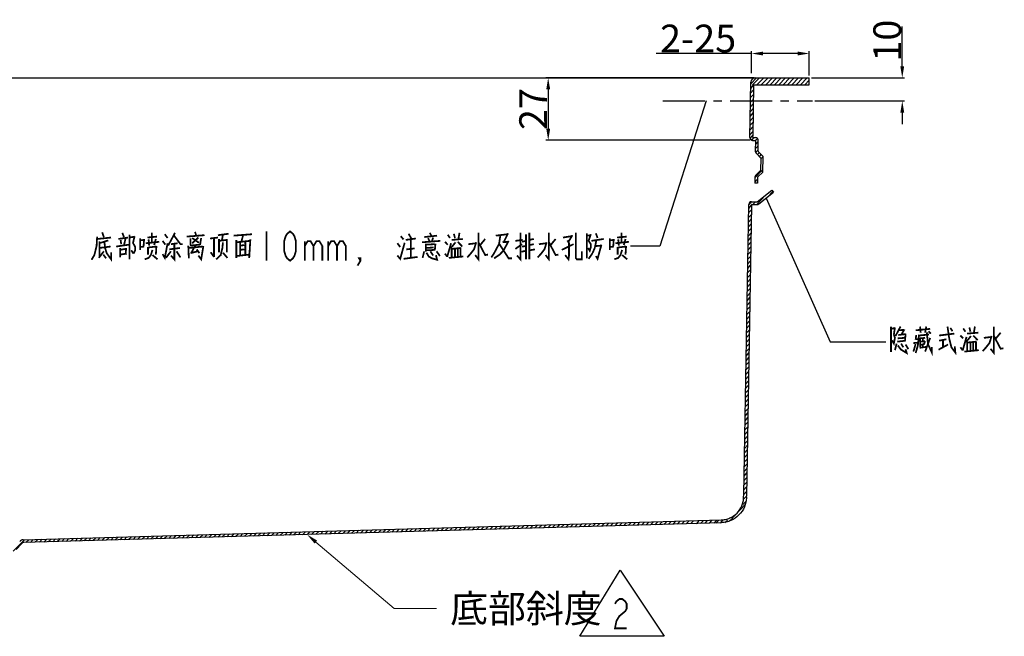
# Model space of a CAD drawing. Units: inches. Extents: x 1845 to 4080, y -912 to 816.
# Drawn here: x 3065 to 3491, y -156 to 111 of the extents above; entities that cross this region are included whole.
import ezdxf

# ---------------------------------------------------------------- set-up
doc = ezdxf.new("R2010")
doc.units = ezdxf.units.IN
doc.header["$LTSCALE"] = 2.42
doc.header["$MEASUREMENT"] = 0
doc.header["$PDMODE"] = 3
doc.header["$PDSIZE"] = 0.3125
doc.linetypes.add('CENTER', pattern=[0.6, 0.375, -0.075, 0.075, -0.075])
doc.layers.get('0').update_dxf_attribs({"linetype": 'CONTINUOUS'})
doc.layers.get('Defpoints').update_dxf_attribs({"linetype": 'CONTINUOUS'})
for name, color, linetype in [('___NOTE', 7, 'CONTINUOUS'), ('___SYMBOL', 7, 'CONTINUOUS'), ('DEFAULT_1', 7, 'CENTER')]:
    doc.layers.add(name, color=color, linetype=linetype)
doc.layers.add('AM_5', color=3, linetype='CONTINUOUS', lineweight=15)
doc.styles.get("Standard").update_dxf_attribs({"font": 'txt', "width": 0.8})
doc.dimstyles.new('AM_ANSI', dxfattribs={"dimtxt": 12, "dimasz": 5, "dimexe": 1, "dimexo": 1, "dimgap": 0.5, "dimtad": 1, "dimdec": 4, "dimzin": 9, "dimdsep": 46, "dimtxsty": 'Standard', "dimcen": 0, "dimclrd": 256, "dimclre": 256, "dimclrt": 2, "dimadec": 0, "dimazin": 2, "dimtp": 0.1, "dimtm": 0.1, "dimtfac": 0.71, "dimtdec": 4, "dimtofl": 0, "dimtmove": 0, "dimatfit": 3, "dimfxl": 0, "dimtolj": 1, "dimtzin": 7, "dimlwd": -1, "dimlwe": -1, "dimarcsym": 0})
doc.dimstyles.get("Standard").update_dxf_attribs({"dimtxt": 0.25, "dimasz": 0.1875, "dimexe": 0.125, "dimexo": 0.0625, "dimgap": 0.09, "dimtad": 1, "dimdec": 3, "dimzin": 4, "dimdsep": 46, "dimtxsty": 'Standard', "dimblk": '_FILLED', "dimblk1": '_FILLED', "dimblk2": '_FILLED', "dimcen": 0.09, "dimadec": 0, "dimazin": 0, "dimtol": 1, "dimtp": 0.001, "dimtm": 0.001, "dimtfac": 1, "dimtdec": 3, "dimtofl": 0, "dimtmove": 0, "dimatfit": 3, "dimldrblk": '_FILLED', "dimfxl": 0, "dimtolj": 1, "dimtzin": 4, "dimarcsym": 0})

# ---------------------------------------------------------------- blocks, each defined once
blk = doc.blocks.new('_FILLED')
at = {"color": 0, "linetype": 'ByBlock'}
blk.add_solid([(0, 0), (-1, 0.2), (-1, -0.2)], dxfattribs=at)
blk = doc.blocks.new('DELTA_BL5', base_point=(15.1019, 14.3684))
at = {"layer": '___SYMBOL', "color": 7, "linetype": 'Continuous'}
for p, q in [((14.7422, 14.0873), (15.0866, 14.6496)), ((15.0866, 14.6496), (15.4615, 14.0873)), ((15.4615, 14.0873), (14.7422, 14.0873))]:
    blk.add_line(p, q, dxfattribs=at)
at = {"layer": '___SYMBOL', "color": 2, "linetype": 'Continuous', "const_width": 0.015}
blk.add_lwpolyline([(15.0423, 14.3638), (15.0548, 14.3846), (15.0798, 14.4054), (15.1048, 14.4054), (15.1298, 14.3846), (15.1423, 14.3638), (15.1423, 14.3221), (15.1298, 14.3013), (15.1048, 14.2804), (15.0798, 14.2596), (15.0548, 14.2179), (15.0423, 14.1554), (15.1423, 14.1554)], dxfattribs=at)
blk = doc.blocks.new('*D23')
at = {"linetype": 'ByBlock'}
for p, q in [((3446.39, 90.42), (3446.39, 107.62)), ((3407.17, 85.42), (3447.39, 85.42)), ((3408.54, 75.42), (3447.39, 75.42)), ((3446.39, 70.42), (3446.39, 65.42))]:
    blk.add_line(p, q, dxfattribs=at)
for points in [[(3445.56, 90.42), (3447.22, 90.42), (3446.39, 85.42)], [(3445.56, 70.42), (3447.22, 70.42), (3446.39, 75.42)]]:
    blk.add_solid(points)
at = {"layer": 'Defpoints', "color": 0}
for p in [(3406.17, 85.42), (3446.39, 85.42), (3407.54, 75.42)]:
    blk.add_point(p, dxfattribs=at)
at = {"color": 2, "insert": (3439.89, 101.52), "char_height": 12, "attachment_point": 5, "rotation": 90}
blk.add_mtext('\\A1;10', dxfattribs=at)
blk = doc.blocks.new('*S9')
at = {"layer": 'AM_5'}
for p, q in [((-378.06, -80.38), (-411.95, -51.57)), ((-365.81, -80.38), (-378.06, -80.38)), ((-359.81, -80.38), (-365.81, -80.38))]:
    blk.add_line(p, q, dxfattribs=at)
at = {"layer": 'AM_5', "linetype": 'Continuous'}
blk.add_trace([(-411.41, -50.94), (-412.49, -52.21), (-415.76, -48.33)], dxfattribs=at)
at = {"layer": 'AM_5', "color": 30, "insert": (-353.81, -74.38), "char_height": 12, "attachment_point": 1}
blk.add_mtext('底部斜度', dxfattribs=at)
blk = doc.blocks.new('*D38')
at = {"linetype": 'ByBlock'}
for p, q in [((3381.16, 95.96), (3339.96, 95.96)), ((3381.16, 87.42), (3381.16, 96.96)), ((3401.17, 95.96), (3386.16, 95.96)), ((3406.17, 86.42), (3406.17, 96.96))]:
    blk.add_line(p, q, dxfattribs=at)
for points in [[(3386.16, 96.79), (3386.16, 95.13), (3381.16, 95.96)], [(3401.17, 96.79), (3401.17, 95.13), (3406.17, 95.96)]]:
    blk.add_solid(points)
at = {"layer": 'Defpoints', "color": 0}
for p in [(3381.16, 95.96), (3381.16, 86.42), (3406.17, 85.42)]:
    blk.add_point(p, dxfattribs=at)
at = {"color": 2, "insert": (3358.06, 102.46), "char_height": 12, "attachment_point": 5}
blk.add_mtext('\\A1;2-25', dxfattribs=at)
blk = doc.blocks.new('*D39')
at = {"linetype": 'ByBlock'}
for p, q in [((3382.31, 85.46), (3292.2, 85.46)), ((3293.2, 80.46), (3293.2, 63.38)), ((3380.65, 58.38), (3292.2, 58.38))]:
    blk.add_line(p, q, dxfattribs=at)
for points in [[(3292.37, 80.46), (3294.04, 80.46), (3293.2, 85.46)], [(3292.37, 63.38), (3294.04, 63.38), (3293.2, 58.38)]]:
    blk.add_solid(points)
at = {"layer": 'Defpoints', "color": 0}
for p in [(3383.31, 85.46), (3293.2, 58.38), (3381.65, 58.38)]:
    blk.add_point(p, dxfattribs=at)
at = {"color": 2, "insert": (3286.7, 71.92), "char_height": 12, "attachment_point": 5, "rotation": 90}
blk.add_mtext('\\A1;27', dxfattribs=at)

msp = doc.modelspace()

# ---------------------------------------------------------------- linework, layer by layer
at = {"color": 7, "linetype": 'Continuous'}
for p, q in [((2625.17563, 85.41686), (3406.16879, 85.41686)), ((3406.16879, 82.41686), (3406.16879, 85.41686)), ((3380.49681, 59.59286), (3380.91412, 83.49592)), ((3382.09542, 82.41686), (3381.70806, 60.22883)), ((3382.09542, 82.41686), (3406.16879, 82.41686)), ((3381.6548, 58.3757), (3382.86612, 58.3334)), ((3381.7556, 59.57273), (3382.91706, 59.53217)), ((3383.99504, 53.7312), (3384.075, 58.31196)), ((3383.1301, 52.79821), (3385.31939, 50.53113)), ((3384.06236, 53.56029), (3386.1826, 51.36472)), ((3385.31939, 50.53113), (3386.1826, 51.36472)), ((3386.06502, 44.62869), (3386.1826, 51.36472)), ((3385.23143, 45.4919), (3385.31939, 50.53113)), ((3382.96435, 43.3026), (3385.23143, 45.4919)), ((3386.06502, 44.62869), (3383.86945, 42.50845)), ((3385.23143, 45.4919), (3386.06502, 44.62869)), ((3383.75321, 39.87684), (3382.55339, 39.89779)), ((3383.61189, 31.78092), (3389.941, 36.83123)), ((3384.36036, 30.84294), (3390.68946, 35.89325)), ((3389.941, 36.83123), (3390.68946, 35.89325)), ((3390.59873, 36.03739), (3390.69359, 35.9278)), ((3377.79891, -94.94035), (3379.99077, 30.60186)), ((3381.18487, 30.26049), (3378.98747, -95.60654)), ((3381.19058, 31.78092), (3383.61189, 31.78092)), ((3381.21141, 31.78092), (3381.2111, 31.76323)), ((3381.24955, 30.5811), (3383.59095, 30.5811)), ((3066.10901, -114.55603), (3368.10138, -105.94171)), ((3368.16078, -107.14035), (3066.14309, -115.75555)), ((3065.42922, -116.08504), (3063.05163, -118.71868))]:
    msp.add_line(p, q, dxfattribs=at)
at = {"color": 2, "linetype": 'Continuous'}
for p, q in [((3380.89858, 82.87197), (3383.31309, 85.46121)), ((3381.66155, 82.41686), (3384.66155, 85.41686)), ((3383.53675, 82.41686), (3386.53675, 85.41686)), ((3385.41196, 82.41686), (3388.41196, 85.41686)), ((3387.2938, 82.41686), (3390.2938, 85.41686)), ((3389.169, 82.41686), (3392.169, 85.41686)), ((3391.04421, 82.41686), (3394.04421, 85.41686)), ((3392.91941, 82.41686), (3395.91941, 85.41686)), ((3394.79462, 82.41686), (3397.79462, 85.41686)), ((3396.66982, 82.41686), (3399.66982, 85.41686)), ((3398.54503, 82.41686), (3401.54503, 85.41686)), ((3400.42024, 82.41686), (3403.42024, 85.41686)), ((3402.29544, 82.41686), (3405.29544, 85.41686)), ((3380.86834, 80.87398), (3382.09173, 82.20562)), ((3404.17065, 82.41686), (3406.16879, 84.41501)), ((3406.04585, 82.41686), (3406.16879, 82.5398)), ((3380.79858, 76.8782), (3382.02197, 78.20984)), ((3380.83346, 78.87609), (3382.05685, 80.20773)), ((3380.72882, 72.88242), (3381.95221, 74.21406)), ((3380.7637, 74.88031), (3381.98709, 76.21195)), ((3380.62418, 66.88875), (3381.84757, 68.22039)), ((3380.65906, 68.88664), (3381.88245, 70.21828)), ((3380.69394, 70.88453), (3381.91733, 72.21617)), ((3380.55442, 62.89297), (3381.77781, 64.22461)), ((3380.5893, 64.89086), (3381.81269, 66.2225)), ((3380.51678, 59.35624), (3381.71529, 60.64149)), ((3380.51954, 60.89508), (3381.74294, 62.22672)), ((3380.51954, 60.89508), (3381.74294, 62.22672)), ((3381.31227, 58.43821), (3382.35085, 59.55194)), ((3382.81235, 54.73355), (3384.03543, 56.04514)), ((3382.84386, 56.53843), (3384.06693, 57.85002)), ((3382.85382, 58.32021), (3383.68847, 59.21526)), ((3382.92566, 53.08396), (3384.00392, 54.24025)), ((3383.73075, 52.17621), (3384.55027, 53.05504)), ((3384.57097, 51.30614), (3385.39049, 52.18497)), ((3382.59182, 42.09936), (3385.498, 45.21586)), ((3382.56032, 40.29448), (3383.78339, 41.60607)), ((3383.4119, 30.5811), (3387.20258, 34.6461)), ((3388.06216, 33.79679), (3390.37944, 36.28177)), ((3379.96147, 28.92884), (3381.18487, 30.26049)), ((3379.96147, 28.92884), (3381.18487, 30.26049)), ((3379.98815, 30.45177), (3381.22759, 31.78092)), ((3381.76032, 30.5811), (3382.87917, 31.78092)), ((3379.89171, 24.93306), (3381.11511, 26.26471)), ((3379.92659, 26.93095), (3381.14999, 28.2626)), ((3379.82195, 20.93728), (3381.04535, 22.26893)), ((3379.85683, 22.93517), (3381.08023, 24.26682)), ((3379.75219, 16.9415), (3380.97559, 18.27315)), ((3379.78707, 18.93939), (3381.01047, 20.27104)), ((3379.68243, 12.94572), (3380.90583, 14.27738)), ((3379.71731, 14.94361), (3380.94071, 16.27527)), ((3379.61267, 8.94994), (3380.83607, 10.2816)), ((3379.64755, 10.94783), (3380.87095, 12.27949)), ((3379.50803, 2.95627), (3380.73144, 4.28793)), ((3379.54291, 4.95416), (3380.76632, 6.28582)), ((3379.57779, 6.95205), (3380.8012, 8.28371)), ((3379.43827, -1.03951), (3380.66168, 0.29215)), ((3379.47315, 0.95838), (3380.69656, 2.29004)), ((3379.36851, -5.03529), (3380.59192, -3.70363)), ((3379.40339, -3.0374), (3380.6268, -1.70574)), ((3379.29875, -9.03107), (3380.52216, -7.69941)), ((3379.33363, -7.03318), (3380.55704, -5.70152)), ((3379.22899, -13.02685), (3380.4524, -11.69519)), ((3379.26387, -11.02896), (3380.48728, -9.6973)), ((3379.15923, -17.02263), (3380.38264, -15.69097)), ((3379.19411, -15.02474), (3380.41752, -13.69308)), ((3379.08947, -21.01841), (3380.31289, -19.68675)), ((3379.12435, -19.02052), (3380.34776, -17.68886)), ((3379.01971, -25.01419), (3380.24313, -23.68252)), ((3379.05459, -23.0163), (3380.27801, -21.68463)), ((3378.91507, -31.00787), (3380.13849, -29.67619)), ((3378.94995, -29.00998), (3380.17337, -27.6783)), ((3378.98483, -27.01208), (3380.20825, -25.68041)), ((3378.84531, -35.00365), (3380.06873, -33.67197)), ((3378.88019, -33.00576), (3380.10361, -31.67408)), ((3378.77555, -38.99943), (3379.99897, -37.66775)), ((3378.81043, -37.00154), (3380.03385, -35.66986)), ((3378.70579, -42.99521), (3379.92921, -41.66353)), ((3378.74067, -40.99732), (3379.96409, -39.66564)), ((3378.63603, -46.99099), (3379.85946, -45.65931)), ((3378.67091, -44.9931), (3379.89433, -43.66142)), ((3378.56627, -50.98677), (3379.7897, -49.65509)), ((3378.60115, -48.98888), (3379.82458, -47.6572)), ((3378.49651, -54.98255), (3379.71994, -53.65087)), ((3378.53139, -52.98466), (3379.75482, -51.65298)), ((3378.42675, -58.97833), (3379.65018, -57.64664)), ((3378.46163, -56.98044), (3379.68506, -55.64876)), ((3378.32211, -64.972), (3379.54554, -63.64031)), ((3378.35699, -62.97411), (3379.58042, -61.64242)), ((3378.39187, -60.97622), (3379.6153, -59.64453)), ((3378.25235, -68.96778), (3379.47578, -67.63609)), ((3378.28723, -66.96989), (3379.51066, -65.6382)), ((3378.18259, -72.96356), (3379.40602, -71.63187)), ((3378.21747, -70.96567), (3379.4409, -69.63398)), ((3378.11283, -76.95934), (3379.33627, -75.62765)), ((3378.14771, -74.96145), (3379.37115, -73.62976)), ((3378.04307, -80.95512), (3379.26651, -79.62343)), ((3378.07795, -78.95723), (3379.30139, -77.62554)), ((3377.97331, -84.9509), (3379.19675, -83.61921)), ((3378.00819, -82.95301), (3379.23163, -81.62132)), ((3377.90355, -88.94668), (3379.12699, -87.61499)), ((3377.93843, -86.94879), (3379.16187, -85.6171)), ((3377.79891, -94.94035), (3379.02235, -93.60865)), ((3377.83379, -92.94246), (3379.05723, -91.61077)), ((3377.86867, -90.94457), (3379.09211, -89.61288)), ((3377.45297, -99.20687), (3378.93001, -97.62294)), ((3377.76412, -96.93814), (3378.98747, -95.60654)), ((3371.84905, -106.37255), (3378.45144, -99.29236)), ((3352.91013, -107.60888), (3354.04306, -106.47594)), ((3354.84016, -107.55405), (3355.97241, -106.4218)), ((3357.23515, -107.63109), (3358.32653, -106.46073)), ((3359.16209, -107.50894), (3360.25281, -106.33929)), ((3361.08904, -107.38678), (3362.17909, -106.21785)), ((3362.97373, -107.41242), (3364.06312, -106.2442)), ((3364.90068, -107.29027), (3365.9894, -106.12276)), ((3365.77076, -107.39884), (3366.86214, -106.22848)), ((3367.6977, -107.27669), (3368.78842, -106.10704)), ((3369.62465, -107.15453), (3370.7147, -105.9856)), ((3198.5073, -111.99526), (3199.74288, -110.75967)), ((3200.43733, -111.94043), (3201.67292, -110.70484)), ((3202.36737, -111.8856), (3203.60295, -110.65001)), ((3204.2974, -111.83077), (3205.53299, -110.59518)), ((3206.22744, -111.77594), (3207.46302, -110.54035)), ((3208.15747, -111.72111), (3209.39306, -110.48552)), ((3210.08751, -111.66628), (3211.3231, -110.43069)), ((3212.01755, -111.61145), (3213.25313, -110.37586)), ((3213.94758, -111.55662), (3215.18317, -110.32103)), ((3215.87762, -111.50179), (3217.1132, -110.2662)), ((3217.80765, -111.44696), (3219.04324, -110.21137)), ((3219.73769, -111.39213), (3220.97327, -110.15654)), ((3221.66772, -111.3373), (3222.90331, -110.10172)), ((3223.59776, -111.28247), (3224.83334, -110.04689)), ((3225.52779, -111.22764), (3226.76338, -109.99206)), ((3227.45783, -111.17281), (3228.69341, -109.93723)), ((3229.38786, -111.11798), (3230.62345, -109.8824)), ((3231.3179, -111.06315), (3232.55348, -109.82757)), ((3233.24793, -111.00832), (3234.48352, -109.77274)), ((3235.17797, -110.95349), (3236.41356, -109.71791)), ((3237.10801, -110.89866), (3238.34359, -109.66308)), ((3239.03804, -110.84383), (3240.27363, -109.60825)), ((3240.96808, -110.789), (3242.20366, -109.55342)), ((3242.89811, -110.73417), (3244.1337, -109.49859)), ((3244.82815, -110.67934), (3246.06373, -109.44376)), ((3246.75818, -110.62451), (3247.99377, -109.38893)), ((3248.68822, -110.56968), (3249.9238, -109.3341)), ((3250.61825, -110.51485), (3251.85384, -109.27927)), ((3252.54829, -110.46002), (3253.78387, -109.22444)), ((3254.47832, -110.4052), (3255.71391, -109.16961)), ((3256.40836, -110.35037), (3257.64394, -109.11478)), ((3258.33839, -110.29554), (3259.57398, -109.05995)), ((3260.26843, -110.24071), (3261.50402, -109.00512)), ((3262.19847, -110.18588), (3263.43405, -108.95029)), ((3264.1285, -110.13105), (3265.36409, -108.89546)), ((3266.05854, -110.07622), (3267.29412, -108.84063)), ((3267.98857, -110.02139), (3269.22416, -108.7858)), ((3269.91861, -109.96656), (3271.15419, -108.73097)), ((3271.84864, -109.91173), (3273.08423, -108.67614)), ((3273.77868, -109.8569), (3275.01426, -108.62131)), ((3275.70871, -109.80207), (3276.9443, -108.56648)), ((3277.63875, -109.74724), (3278.87433, -108.51165)), ((3279.56878, -109.69241), (3280.80437, -108.45682)), ((3281.49882, -109.63758), (3282.7344, -108.40199)), ((3283.42885, -109.58275), (3284.66444, -108.34716)), ((3285.35889, -109.52792), (3286.59448, -108.29233)), ((3287.28892, -109.47309), (3288.52451, -108.2375)), ((3289.21896, -109.41826), (3290.45455, -108.18267)), ((3291.149, -109.36343), (3292.38458, -108.12784)), ((3293.07903, -109.3086), (3294.31462, -108.07301)), ((3295.00907, -109.25377), (3296.24465, -108.01819)), ((3296.9391, -109.19894), (3298.17469, -107.96336)), ((3298.86914, -109.14411), (3300.10472, -107.90853)), ((3300.79917, -109.08928), (3302.03476, -107.8537)), ((3302.72921, -109.03445), (3303.96479, -107.79887)), ((3304.65924, -108.97962), (3305.89483, -107.74404)), ((3306.58928, -108.92479), (3307.82486, -107.68921)), ((3308.51931, -108.86996), (3309.7549, -107.63438)), ((3310.44935, -108.81513), (3311.68493, -107.57955)), ((3312.37938, -108.7603), (3313.61497, -107.52472)), ((3314.30942, -108.70547), (3315.54501, -107.46989)), ((3316.23946, -108.65064), (3317.47504, -107.41506)), ((3318.16949, -108.59581), (3319.40508, -107.36023)), ((3320.09953, -108.54098), (3321.33511, -107.3054)), ((3322.02956, -108.48615), (3323.26515, -107.25057)), ((3323.9596, -108.43132), (3325.19518, -107.19574)), ((3325.88963, -108.3765), (3327.12522, -107.14091)), ((3327.81967, -108.32167), (3329.05525, -107.08608)), ((3329.7497, -108.26684), (3330.98529, -107.03125)), ((3331.67974, -108.21201), (3332.91532, -106.97642)), ((3333.60977, -108.15718), (3334.84536, -106.92159)), ((3335.53981, -108.10235), (3336.77539, -106.86676)), ((3337.46984, -108.04752), (3338.70543, -106.81193)), ((3339.39988, -107.99269), (3340.63547, -106.7571)), ((3341.32992, -107.93786), (3342.46698, -106.8008)), ((3343.25995, -107.88303), (3344.39632, -106.74665)), ((3345.18999, -107.8282), (3346.32567, -106.69251)), ((3347.12002, -107.77337), (3348.25502, -106.63837)), ((3349.05006, -107.71854), (3350.18437, -106.58423)), ((3350.98009, -107.66371), (3352.11371, -106.53009)), ((3061.68451, -119.42886), (3066.57044, -114.54292)), ((3067.26489, -115.72368), (3068.50048, -114.48809)), ((3069.19493, -115.66885), (3070.43051, -114.43326)), ((3071.12496, -115.61402), (3072.36055, -114.37843)), ((3073.055, -115.55919), (3074.29058, -114.3236)), ((3074.98503, -115.50436), (3076.22062, -114.26877)), ((3076.91507, -115.44953), (3078.15065, -114.21394)), ((3078.8451, -115.3947), (3080.08069, -114.15912)), ((3080.77514, -115.33987), (3082.01072, -114.10429)), ((3082.70517, -115.28504), (3083.94076, -114.04946)), ((3084.63521, -115.23021), (3085.8708, -113.99463)), ((3086.56525, -115.17538), (3087.80083, -113.9398)), ((3088.49528, -115.12055), (3089.73087, -113.88497)), ((3090.42532, -115.06572), (3091.6609, -113.83014)), ((3092.35535, -115.01089), (3093.59094, -113.77531)), ((3094.28539, -114.95606), (3095.52097, -113.72048)), ((3096.21542, -114.90123), (3097.45101, -113.66565)), ((3098.14546, -114.8464), (3099.38104, -113.61082)), ((3100.07549, -114.79157), (3101.31108, -113.55599)), ((3102.00553, -114.73674), (3103.24111, -113.50116)), ((3103.93556, -114.68191), (3105.17115, -113.44633)), ((3105.8656, -114.62708), (3107.10118, -113.3915)), ((3107.79563, -114.57225), (3109.03122, -113.33667)), ((3109.72567, -114.51742), (3110.96126, -113.28184)), ((3111.65571, -114.4626), (3112.89129, -113.22701)), ((3113.58574, -114.40777), (3114.82133, -113.17218)), ((3115.51578, -114.35294), (3116.75136, -113.11735)), ((3117.44581, -114.29811), (3118.6814, -113.06252)), ((3119.37585, -114.24328), (3120.61143, -113.00769)), ((3121.30588, -114.18845), (3122.54147, -112.95286)), ((3123.23592, -114.13362), (3124.4715, -112.89803)), ((3125.16595, -114.07879), (3126.40154, -112.8432)), ((3127.09599, -114.02396), (3128.33157, -112.78837)), ((3129.02602, -113.96913), (3130.26161, -112.73354)), ((3130.95606, -113.9143), (3132.19164, -112.67871)), ((3132.88609, -113.85947), (3134.12168, -112.62388)), ((3134.81613, -113.80464), (3136.05172, -112.56905)), ((3136.74617, -113.74981), (3137.98175, -112.51422)), ((3138.6762, -113.69498), (3139.91179, -112.45939)), ((3140.60624, -113.64015), (3141.84182, -112.40456)), ((3142.53627, -113.58532), (3143.77186, -112.34973)), ((3144.46631, -113.53049), (3145.70189, -112.2949)), ((3146.39634, -113.47566), (3147.63193, -112.24007)), ((3148.32638, -113.42083), (3149.56196, -112.18524)), ((3150.25641, -113.366), (3151.492, -112.13042)), ((3152.18645, -113.31117), (3153.42203, -112.07559)), ((3154.11648, -113.25634), (3155.35207, -112.02076)), ((3156.04652, -113.20151), (3157.2821, -111.96593)), ((3157.97655, -113.14668), (3159.21214, -111.9111)), ((3159.90659, -113.09185), (3161.14218, -111.85627)), ((3161.83663, -113.03702), (3163.07221, -111.80144)), ((3163.76666, -112.98219), (3165.00225, -111.74661)), ((3165.6967, -112.92736), (3166.93228, -111.69178)), ((3167.62673, -112.87253), (3168.86232, -111.63695)), ((3169.55677, -112.8177), (3170.79235, -111.58212)), ((3171.4868, -112.76287), (3172.72239, -111.52729)), ((3173.41684, -112.70804), (3174.65242, -111.47246)), ((3175.34687, -112.65321), (3176.58246, -111.41763)), ((3177.27691, -112.59838), (3178.51249, -111.3628)), ((3179.20694, -112.54355), (3180.44253, -111.30797)), ((3181.13698, -112.48872), (3182.37256, -111.25314)), ((3183.06701, -112.4339), (3184.3026, -111.19831)), ((3184.99705, -112.37907), (3186.23264, -111.14348)), ((3186.92709, -112.32424), (3188.16267, -111.08865)), ((3188.85712, -112.26941), (3190.09271, -111.03382)), ((3190.78716, -112.21458), (3192.02274, -110.97899)), ((3192.71719, -112.15975), (3193.95278, -110.92416)), ((3194.64723, -112.10492), (3195.88281, -110.86933)), ((3196.57726, -112.05009), (3197.81285, -110.8145))]:
    msp.add_line(p, q, dxfattribs=at)
for p, q in [((3381.6977, 59.63374), (3381.71529, 60.64149)), ((3382.87415, 58.27413), (3382.79349, 53.65275)), ((3382.59812, 42.46034), (3382.55339, 39.89779)), ((3383.7962, 42.34), (3383.75321, 39.87684)), ((3381.18487, 30.26049), (3381.18956, 30.52215)), ((3377.76455, -96.12149), (3377.79891, -94.94035)), ((3378.96426, -96.14796), (3378.98747, -95.60654))]:
    msp.add_line(p, q)
at = {"color": 7, "linetype": 'Continuous'}
for centre, radius, start, end in [((3382.9135, 83.44603), 2.00001, 91.9998781, 178.5706928), ((3381.69668, 59.57497), 1.2, 179, 268), ((3381.75769, 59.63269), 0.06, 179, 268), ((3382.81416, 58.27518), 0.06, 359, 88), ((3382.87518, 58.3329), 1.2, 359, 88), ((3383.9933, 53.6318), 1.2, 179, 224), ((3384.235, 53.72701), 0.24, 179, 224), ((3383.79794, 42.4394), 1.2, 134, 179), ((3384.03617, 42.33581), 0.24, 134, 179), ((3381.19058, 30.58092), 1.2, 90, 179), ((3381.24955, 30.5211), 0.06, 90, 179), ((3066.17149, -116.75514), 2.2, 91.6272679, 137.9249779), ((3066.17149, -116.75514), 1, 91.6272679, 137.9249779)]:
    msp.add_arc(centre, radius, start, end, dxfattribs=at)
at = {"color": 4, "linetype": 'Continuous'}
msp.add_arc((3383.59095, 31.84246), 1.26136, 270, 307.5881308, dxfattribs=at)
at = {"color": 7, "linetype": 'Continuous'}
for points, knots in [([(3390.68946, 35.89325), (3390.69469, 35.89742), (3390.70491, 35.90911), (3390.69779, 35.92298), (3390.69359, 35.9278)], [0, 0, 0, 0, 0.511268344, 1, 1, 1, 1]), ([(3368.10138, -105.94171), (3368.73305, -105.91965), (3369.99602, -105.75567), (3372.40124, -104.95698), (3375.06625, -103.13077), (3376.84927, -100.43666), (3377.60908, -98.01887), (3377.75268, -96.75343), (3377.76455, -96.12149)], [0, 0, 0, 0, 0.125281182, 0.250552497, 0.5, 0.749447503, 0.874718818, 1, 1, 1, 1]), ([(3378.96426, -96.14796), (3378.95073, -96.85494), (3378.78965, -98.2705), (3377.93991, -100.97462), (3375.94692, -103.98758), (3372.96895, -106.03247), (3370.27998, -106.92898), (3368.86742, -107.11457), (3368.16078, -107.14035)], [0, 0, 0, 0, 0.125317, 0.250611748, 0.500000488, 0.74938818, 0.874682827, 1, 1, 1, 1])]:
    msp.add_open_spline(points, degree=3, knots=knots, dxfattribs=at)
at = {"layer": '___NOTE', "color": 2, "linetype": 'Continuous', "const_width": 0.762}
for points in [[(3098.05187, 16.70381), (3097.80999, 12.60701), (3096.84239, 8.71512), (3095.63284, 6.66669)], [(3100.22902, 18.54733), (3100.95474, 16.49896)], [(3108.93763, 18.34255), (3109.66334, 16.49896)], [(3112.08238, 17.52318), (3112.08238, 6.87153)], [(3112.08238, 16.29412), (3114.25953, 16.70381)], [(3114.25953, 16.90865), (3113.53381, 13.83607)], [(3119.82331, 16.29412), (3123.93573, 16.70381)], [(3121.75858, 18.34255), (3121.75858, 14.24576)], [(3127.32237, 17.72802), (3128.53192, 16.08928)], [(3131.67667, 18.34255), (3131.19283, 17.31834), (3128.7738, 12.81185)], [(3135.0633, 13.42638), (3134.0957, 13.42638), (3131.19283, 17.31834)], [(3136.75669, 16.70381), (3144.49762, 17.31834)], [(3140.3852, 18.75217), (3140.86904, 17.31834)], [(3150.30336, 17.31834), (3154.89954, 17.93287)], [(3151.99667, 15.06513), (3152.48044, 17.52318)], [(3165.05951, 17.72802), (3157.07669, 17.11349)], [(3160.46333, 14.4506), (3161.18904, 17.31834)], [(3171.34901, 18.95701), (3171.34901, 6.257)], [(3181.50905, 6.257), (3180.23906, 7.31539), (3179.60407, 8.37372), (3178.96907, 10.49036), (3178.96907, 14.72372), (3179.60407, 16.84037), (3180.23906, 17.89869), (3181.50905, 18.95701), (3182.77904, 17.89869), (3183.41403, 16.84037), (3184.04902, 14.72372), (3184.04902, 10.49036), (3183.41403, 8.37372), (3182.77904, 7.31539), (3181.50905, 6.257)], [(3229.40616, 16.90865), (3230.61571, 15.47475)], [(3232.79286, 17.93287), (3234.00235, 15.88443)], [(3239.5662, 16.49896), (3245.12998, 17.11349)], [(3241.98523, 18.34255), (3242.71095, 16.90865)], [(3249.72617, 17.52318), (3250.69384, 16.08928)], [(3252.38715, 17.93287), (3252.87092, 16.08928)], [(3254.80619, 18.34255), (3254.32235, 15.47475)], [(3263.03096, 18.34255), (3263.03096, 6.87153), (3261.57952, 8.71512)], [(3272.46521, 17.11349), (3271.98144, 13.63123), (3269.80429, 9.53443)], [(3275.61003, 17.72802), (3270.53001, 17.11349)], [(3273.91664, 14.24576), (3275.85191, 18.13771)], [(3281.17381, 18.34255), (3281.17381, 6.87153), (3279.72238, 8.51028)], [(3283.59285, 6.87153), (3283.59285, 17.72802)], [(3285.04428, 6.87153), (3285.04428, 18.34255)], [(3293.51093, 18.34255), (3293.51093, 6.87153), (3292.0595, 8.71512)], [(3299.55855, 16.29412), (3303.42902, 16.90865)], [(3303.67097, 17.31834), (3301.97758, 14.4506)], [(3305.1224, 18.34255), (3305.1224, 7.48606), (3305.60617, 6.87153), (3307.78332, 6.87153), (3307.78332, 10.3538)], [(3309.96047, 18.13771), (3309.96047, 7.28122)], [(3309.96047, 17.11349), (3311.65379, 17.31834)], [(3311.65379, 17.72802), (3310.68619, 14.86029), (3311.65379, 13.42638), (3311.65379, 12.19739), (3311.17002, 10.55864), (3310.4443, 11.7877)], [(3313.83094, 18.13771), (3314.55666, 16.08928)], [(3323.02331, 16.29412), (3327.13573, 16.70381)], [(3324.95858, 18.34255), (3324.95858, 14.24576)], [(3098.05187, 15.67959), (3104.09949, 16.29412)], [(3102.89001, 15.06513), (3099.01954, 13.83607)], [(3099.01954, 14.65544), (3099.01954, 7.89575)], [(3099.01954, 11.7877), (3103.85761, 12.40217)], [(3101.19669, 14.4506), (3101.43858, 11.99255), (3102.16429, 9.53443), (3104.09949, 6.87153), (3104.09949, 9.94411)], [(3106.27664, 12.40217), (3111.8405, 13.22154)], [(3111.35666, 16.29412), (3107.24431, 15.67959)], [(3108.45379, 13.42638), (3108.21191, 15.26997)], [(3110.38906, 16.08928), (3109.66334, 13.0167)], [(3113.53381, 14.04091), (3114.50141, 12.19739), (3114.50141, 10.76349), (3113.7757, 9.32958)], [(3116.67856, 15.88443), (3116.67856, 10.96833)], [(3118.13, 15.26997), (3116.67856, 15.06513)], [(3116.67856, 12.19739), (3118.37188, 12.40217)], [(3118.13, 12.40217), (3118.37188, 15.67959)], [(3119.0976, 13.83607), (3124.90333, 14.4506)], [(3120.06526, 11.99255), (3123.69378, 12.40217)], [(3120.30715, 15.47475), (3120.54903, 12.81185)], [(3123.4519, 15.67959), (3122.72618, 13.0167)], [(3123.69378, 12.60701), (3123.4519, 8.91997)], [(3126.35477, 14.86029), (3127.56425, 13.22154)], [(3128.53192, 13.83607), (3127.32237, 7.48606), (3126.35477, 9.12481)], [(3132.88622, 13.83607), (3129.98335, 13.42638)], [(3131.43478, 13.63123), (3131.43478, 6.87153), (3129.98335, 8.51028)], [(3137.4824, 12.81185), (3137.72429, 7.28122)], [(3137.72429, 11.7877), (3143.7719, 12.40217)], [(3138.20812, 12.81185), (3142.56235, 13.22154)], [(3138.45, 15.88443), (3138.45, 13.0167)], [(3140.62715, 13.0167), (3138.69189, 9.53443)], [(3141.83664, 16.29412), (3139.17572, 13.83607)], [(3139.17572, 16.08928), (3142.07859, 14.04091)], [(3144.01379, 12.60701), (3143.04619, 6.87153), (3141.83664, 8.51028)], [(3142.56235, 13.0167), (3143.04619, 16.08928)], [(3146.91666, 15.88443), (3150.30336, 16.29412)], [(3148.60997, 7.89575), (3148.60997, 16.08928)], [(3152.48044, 14.24576), (3152.23856, 11.7877), (3151.51284, 8.71512), (3149.57764, 6.87153)], [(3150.78712, 15.67959), (3150.78712, 9.94411)], [(3150.78712, 14.86029), (3154.17382, 15.26997)], [(3154.17382, 15.67959), (3154.17382, 9.94411)], [(3158.28618, 15.26997), (3158.28618, 7.48606)], [(3164.09191, 14.86029), (3158.28618, 14.24576)], [(3159.97949, 14.4506), (3159.97949, 8.51028)], [(3161.67288, 13.0167), (3159.97949, 12.81185)], [(3162.15664, 14.4506), (3162.15664, 8.71512)], [(3163.85003, 7.48606), (3164.33379, 15.47475)], [(3187.85906, 12.60701), (3189.12904, 14.72372), (3190.39903, 14.72372), (3191.66902, 12.60701), (3191.66902, 6.257)], [(3187.85906, 14.72372), (3187.85906, 6.257)], [(3191.66902, 12.60701), (3192.93907, 14.72372), (3194.20906, 14.72372), (3195.47905, 12.60701), (3195.47905, 6.257)], [(3198.01902, 12.60701), (3199.28901, 14.72372), (3200.55907, 14.72372), (3201.82906, 12.60701), (3201.82906, 6.257)], [(3198.01902, 14.72372), (3198.01902, 6.257)], [(3201.82906, 12.60701), (3203.09904, 14.72372), (3204.36903, 14.72372), (3205.63902, 12.60701), (3205.63902, 6.257)], [(3227.95473, 8.51028), (3229.16428, 7.07638), (3231.09955, 14.04091)], [(3227.95473, 13.83607), (3229.16428, 12.19739)], [(3231.58331, 15.26997), (3235.93762, 15.88443)], [(3233.76046, 15.67959), (3233.76046, 7.89575)], [(3238.5986, 14.24576), (3246.58142, 14.86029)], [(3240.29192, 13.63123), (3240.29192, 10.14896)], [(3240.29192, 13.22154), (3244.16238, 13.42638)], [(3241.74335, 14.86029), (3241.25952, 16.08928)], [(3243.43667, 16.29412), (3242.95283, 14.86029)], [(3244.40427, 13.63123), (3244.16238, 10.96833)], [(3248.51669, 14.4506), (3249.72617, 13.22154)], [(3251.1776, 13.83607), (3249.48429, 7.89575)], [(3253.11287, 14.24576), (3250.93572, 11.58286)], [(3251.41949, 15.26997), (3256.25762, 15.67959)], [(3254.08047, 14.4506), (3256.01574, 12.40217)], [(3262.06336, 14.24576), (3261.09569, 11.17317), (3259.64426, 9.32958), (3258.19282, 7.69091)], [(3258.67666, 13.42638), (3262.06336, 13.83607)], [(3263.03096, 14.24576), (3265.93382, 8.71512), (3267.14331, 8.91997)], [(3265.93382, 15.67959), (3263.75667, 13.0167)], [(3269.80429, 7.28122), (3272.22333, 8.91997), (3273.91664, 10.76349), (3276.09379, 14.86029)], [(3271.98144, 13.63123), (3276.09379, 7.28122), (3277.54523, 7.28122)], [(3275.85191, 14.4506), (3273.43288, 14.24576)], [(3282.14141, 15.26997), (3278.99666, 14.86029)], [(3278.99666, 11.37802), (3281.89953, 13.42638)], [(3283.59285, 14.86029), (3281.89953, 14.4506)], [(3283.59285, 12.60701), (3281.89953, 12.40217)], [(3285.04428, 15.26997), (3286.97955, 15.67959)], [(3285.04428, 13.0167), (3286.97955, 13.42638)], [(3292.54333, 14.24576), (3291.57573, 11.17317), (3290.1243, 9.32958), (3288.67286, 7.69091)], [(3289.15663, 13.42638), (3292.54333, 13.83607)], [(3293.51093, 14.24576), (3296.4138, 8.71512), (3297.62335, 8.91997)], [(3296.4138, 15.67959), (3294.23665, 13.0167)], [(3299.07478, 10.96833), (3304.15474, 13.42638)], [(3301.49382, 15.06513), (3302.21954, 13.83607), (3302.21954, 8.51028), (3301.97758, 6.87153), (3300.52622, 8.71512)], [(3311.89574, 14.86029), (3317.21764, 15.67959)], [(3314.07282, 15.26997), (3313.3471, 11.7877), (3312.3795, 9.53443)], [(3316.24997, 13.22154), (3314.55666, 7.07638), (3313.83094, 8.30544)], [(3313.83094, 12.60701), (3316.24997, 12.81185)], [(3319.87856, 15.88443), (3319.87856, 10.96833)], [(3321.32999, 15.26997), (3319.87856, 15.06513)], [(3319.87856, 12.19739), (3321.57187, 12.40217)], [(3321.32999, 12.40217), (3321.57187, 15.67959)], [(3322.29759, 13.83607), (3328.10333, 14.4506)], [(3323.26526, 11.99255), (3326.89378, 12.40217)], [(3323.50714, 15.47475), (3323.74902, 12.81185)], [(3326.65189, 15.67959), (3325.92618, 13.0167)], [(3326.89378, 12.60701), (3326.65189, 8.91997)], [(3098.77759, 7.48606), (3100.95474, 10.3538)], [(3100.71286, 8.91997), (3101.92241, 7.28122)], [(3107.97003, 11.7877), (3107.97003, 7.69091)], [(3110.38906, 11.37802), (3107.97003, 10.96833)], [(3107.97003, 8.91997), (3110.87283, 9.32958)], [(3110.38906, 9.32958), (3110.63094, 11.7877)], [(3113.7757, 9.32958), (3112.8081, 10.76349)], [(3122.00046, 10.96833), (3121.27475, 8.71512), (3120.30715, 7.48606), (3118.61383, 6.87153)], [(3120.06526, 12.19739), (3120.06526, 8.91997)], [(3122.00046, 8.71512), (3124.17762, 6.87153)], [(3127.8062, 7.48606), (3129.98335, 10.3538)], [(3129.25763, 11.17317), (3133.85382, 11.7877)], [(3132.40238, 10.3538), (3134.0957, 7.69091)], [(3138.45, 9.53443), (3141.59475, 10.3538)], [(3141.11092, 11.17317), (3142.32047, 9.53443)], [(3148.60997, 7.89575), (3147.15854, 9.94411)], [(3152.48044, 9.73927), (3154.41571, 7.48606)], [(3158.28618, 8.30544), (3163.85003, 8.91997)], [(3159.97949, 10.96833), (3161.67288, 11.17317)], [(3231.82526, 11.17317), (3235.45378, 11.58286)], [(3239.5662, 10.3538), (3238.84048, 7.48606)], [(3240.29192, 11.7877), (3243.67855, 11.99255)], [(3244.40427, 10.96833), (3240.29192, 10.76349)], [(3240.5338, 9.73927), (3241.5014, 8.10059), (3242.95283, 7.28122), (3245.12998, 6.66669), (3244.64622, 8.71512)], [(3242.22712, 10.3538), (3243.43667, 8.51028)], [(3244.8881, 10.3538), (3246.33954, 8.30544)], [(3248.51669, 9.32958), (3249.48429, 8.10059)], [(3255.29002, 11.7877), (3251.41949, 11.37802)], [(3251.41949, 11.7877), (3251.41949, 7.48606)], [(3252.87092, 11.37802), (3252.87092, 7.69091)], [(3254.08047, 7.89575), (3254.08047, 11.58286)], [(3255.29002, 7.89575), (3255.29002, 11.99255)], [(3269.80429, 9.53443), (3268.59474, 7.69091)], [(3283.59285, 10.55864), (3281.65765, 10.14896)], [(3285.04428, 10.76349), (3287.46331, 11.17317)], [(3312.3795, 9.53443), (3310.68619, 7.07638)], [(3325.20046, 10.96833), (3324.47474, 8.71512), (3323.50714, 7.48606), (3321.81382, 6.87153)], [(3323.26526, 12.19739), (3323.26526, 8.91997)], [(3325.20046, 8.71512), (3327.37761, 6.87153)], [(3211.98902, 6.257), (3211.35403, 7.31539), (3211.98902, 7.31539), (3211.98902, 6.257), (3210.71904, 4.14036)], [(3236.66333, 7.89575), (3230.61571, 7.07638)], [(3250.21, 7.48606), (3256.4995, 8.10059)], [(3441.53417, -22.21392), (3441.53417, -33.27518)], [(3441.53417, -23.23807), (3443.22748, -22.82838)], [(3442.74372, -25.69619), (3443.22748, -27.13002), (3442.74372, -29.58814), (3442.01793, -28.15417)], [(3443.22748, -22.62361), (3442.74372, -25.69619)], [(3445.64659, -22.21392), (3443.46937, -26.31065)], [(3444.67892, -25.90096), (3447.82367, -25.49128)], [(3444.9208, -23.85267), (3447.09802, -23.64775)], [(3447.3399, -23.44298), (3446.13035, -25.49128)], [(3447.82367, -25.2865), (3447.58179, -28.35908)], [(3452.17797, -23.85267), (3458.46747, -23.23807)], [(3453.6294, -25.69619), (3453.14564, -30.40751), (3452.17797, -33.68487)], [(3452.17797, -27.9494), (3452.41985, -25.90096)], [(3453.6294, -26.10587), (3457.98371, -25.69619)], [(3454.11317, -22.21392), (3454.35505, -24.87681)], [(3456.77415, -22.21392), (3456.29039, -24.87681)], [(3457.01604, -24.6719), (3457.4998, -29.79292)], [(3457.74182, -24.26235), (3458.70935, -25.2865)], [(3462.33801, -26.10587), (3468.86939, -25.2865)], [(3466.69231, -27.33493), (3465.96652, -22.21392)], [(3467.17607, -22.82838), (3468.14361, -24.26235)], [(3472.73993, -23.03329), (3473.70746, -24.46713)], [(3474.43324, -25.2865), (3479.27131, -24.87681)], [(3475.40078, -22.62361), (3475.88468, -24.46713)], [(3477.81988, -22.21392), (3477.33611, -25.08159)], [(3486.04458, -22.21392), (3486.04458, -33.68487), (3484.59314, -31.84135)], [(3488.94745, -24.87681), (3486.77036, -27.53971)], [(3443.95313, -29.58814), (3443.22748, -32.45581)], [(3447.82367, -28.35908), (3444.19515, -28.76877)], [(3444.43703, -27.33493), (3447.3399, -27.13002)], [(3445.88847, -29.58814), (3446.856, -31.22675)], [(3447.82367, -29.99783), (3449.03322, -32.04612)], [(3451.2103, -29.38323), (3453.38752, -29.17846)], [(3452.17797, -29.79292), (3451.2103, -33.07041)], [(3453.38752, -27.74448), (3452.17797, -27.74448)], [(3454.11317, -27.33493), (3456.29039, -27.13002)], [(3454.11317, -27.13002), (3454.11317, -31.22675)], [(3454.11317, -28.76877), (3456.29039, -28.56386)], [(3456.04837, -29.79292), (3454.11317, -30.2026)], [(3455.32272, -27.33493), (3455.32272, -28.76877)], [(3455.32272, -29.99783), (3455.32272, -31.22675)], [(3456.29039, -28.56386), (3455.80649, -29.79292)], [(3458.46747, -27.13002), (3456.29039, -33.07041)], [(3457.4998, -29.79292), (3459.19326, -33.4801), (3459.19326, -31.02198)], [(3462.09599, -32.25104), (3466.20841, -29.99783)], [(3462.33801, -28.35908), (3465.48276, -27.74448)], [(3464.03132, -28.15417), (3464.03132, -31.02198)], [(3466.69231, -27.33493), (3467.65984, -31.22675), (3469.35316, -33.4801), (3469.11127, -30.81707)], [(3471.53038, -26.10587), (3472.73993, -27.33493)], [(3474.19122, -26.72034), (3472.49791, -32.66072)], [(3476.12656, -26.31065), (3473.94934, -28.97354)], [(3478.30364, -28.76877), (3474.43324, -29.17846)], [(3474.43324, -28.76877), (3474.43324, -33.07041)], [(3475.88468, -29.17846), (3475.88468, -32.8655)], [(3477.09409, -26.10587), (3479.02943, -28.15417)], [(3477.09409, -32.66072), (3477.09409, -28.97354)], [(3478.30364, -32.66072), (3478.30364, -28.56386)], [(3485.07705, -26.31065), (3484.10938, -29.38323), (3482.65794, -31.22675), (3481.20651, -32.8655)], [(3481.69028, -27.13002), (3485.07705, -26.72034)], [(3486.04458, -26.31065), (3488.94745, -31.84135), (3490.157, -31.63644)], [(3444.43703, -30.40751), (3445.88847, -32.25104), (3448.30743, -33.68487), (3447.82367, -32.04612)], [(3453.87129, -31.43166), (3456.77415, -31.02198)], [(3471.53038, -31.22675), (3472.49791, -32.45581)], [(3473.22369, -33.07041), (3479.51319, -32.45581)]]:
    msp.add_lwpolyline(points, dxfattribs=at)
at = {"layer": 'DEFAULT_1', "color": 7, "linetype": 'CENTER', "ltscale": 20}
msp.add_line((3342.86847, 75.41964), (3407.54497, 75.41964), dxfattribs=at)

# ---------------------------------------------------------------- block references
at = {"layer": '___SYMBOL', "color": 2, "linetype": 'Continuous', "xscale": 50.79999999999995, "yscale": 50.79999999999995, "zscale": 50.8}
msp.add_blockref('DELTA_BL5', (3325.11672, -142.0368), dxfattribs=at)
at = {"layer": 'AM_5'}
msp.add_blockref('*S9', (3604.62063, -63.93655), dxfattribs=at)

# ---------------------------------------------------------------- dimensions: what is measured, and where the dimension line sits
dim = msp.add_linear_dim(base=(3381.16412, 95.9597), p1=(3406.16879, 85.41686), p2=(3381.16412, 86.41686), text='2-<>', dimstyle='AM_ANSI', override={"dimdec": 1})
dim.commit()
dim.dimension.update_dxf_attribs({"geometry": '*D38', "text_midpoint": (3358.06412, 102.4597)})
for base, p1, p2, picture, middle in [((3446.39059, 85.41686), (3407.54497, 75.41964), (3406.16879, 85.41686), '*D23', (3439.89059, 101.51686)), ((3293.20429, 58.3757), (3383.31309, 85.46121), (3381.6548, 58.3757), '*D39', (3286.70429, 71.91846))]:
    dim = msp.add_linear_dim(base=base, p1=p1, p2=p2, angle=90, dimstyle='AM_ANSI', override={"dimdec": 0})
    dim.commit()
    dim.dimension.update_dxf_attribs({"geometry": picture, "text_midpoint": middle})

# ---------------------------------------------------------------- leaders
at = {"layer": '___NOTE', "color": 2, "linetype": 'Continuous'}
for points in [[(3361.5878, 75.46964), (3341.52904, 12.60704), (3328.82904, 12.60704)], [(3387.52491, 33.36809), (3415.21381, -28.85148), (3439.33558, -28.85148)]]:
    msp.add_leader(points, dimstyle='Standard', override={"dimtad": 0}, dxfattribs=at)

doc.saveas('drawing.dxf')
